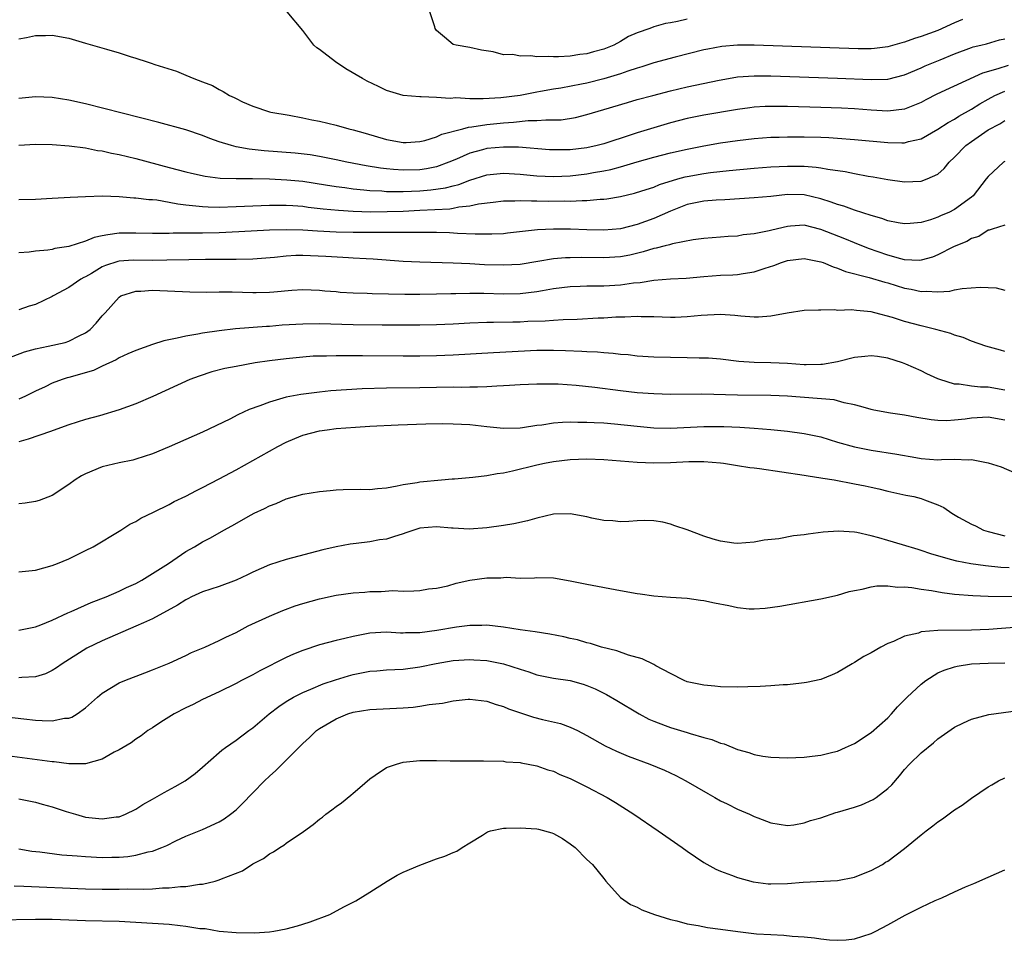
# Model space of a CAD drawing. Units: inches. Extents: x 2679000 to 2682000, y 1550591 to 1551000.
# Drawn here: x 2680289 to 2680407, y 1550660 to 1550770 of the extents above; entities that cross this region are included whole.
import ezdxf

# ---------------------------------------------------------------- set-up
doc = ezdxf.new("R2010")
doc.units = ezdxf.units.IN
doc.header["$MEASUREMENT"] = 0
doc.layers.add('LD26791548_2ft', color=9, linetype='Continuous')

msp = doc.modelspace()

# ---------------------------------------------------------------- linework, layer by layer
at = {"layer": 'LD26791548_2ft'}
for points, elevation in [([(2680401.94, 1550770.06), (2680401, 1550769.66), (2680399, 1550768.77), (2680397, 1550768.04), (2680396.2, 1550767.8), (2680395, 1550767.37), (2680394.7, 1550767.3), (2680393, 1550766.81), (2680391.4, 1550766.6), (2680391, 1550766.57), (2680389.44, 1550766.56), (2680377, 1550766.99), (2680375, 1550766.99), (2680373.15, 1550766.85), (2680371.46, 1550766.54), (2680371, 1550766.44), (2680367.57, 1550765.57), (2680365, 1550764.89), (2680363.58, 1550764.42), (2680363, 1550764.26), (2680361.91, 1550763.91), (2680361, 1550763.57), (2680359.03, 1550762.97), (2680357, 1550762.48), (2680356.34, 1550762.34), (2680353.87, 1550761.87), (2680353, 1550761.74), (2680351.45, 1550761.45), (2680351, 1550761.39), (2680349.01, 1550760.99), (2680346.71, 1550760.71), (2680344.58, 1550760.58), (2680343, 1550760.6), (2680341.31, 1550760.69), (2680340.62, 1550760.62), (2680339, 1550760.76), (2680337.16, 1550760.84), (2680337, 1550760.82), (2680335, 1550760.97), (2680333, 1550761.57), (2680332.05, 1550762.05), (2680330.69, 1550762.69), (2680330.13, 1550763), (2680328.16, 1550764.16), (2680326.91, 1550765), (2680325, 1550766.48), (2680324.68, 1550766.68), (2680324.32, 1550767), (2680323, 1550768.76), (2680321.14, 1550771)], 8868), ([(2680369, 1550770.12), (2680367.83, 1550769.83), (2680367, 1550769.69), (2680366.4, 1550769.6), (2680365, 1550769.18), (2680364.51, 1550769), (2680363, 1550768.47), (2680361.97, 1550768.04), (2680361, 1550767.44), (2680360.21, 1550767), (2680359, 1550766.51), (2680357.79, 1550766.21), (2680357, 1550765.97), (2680356.13, 1550765.87), (2680355, 1550765.69), (2680353.61, 1550765.61), (2680353, 1550765.6), (2680352.35, 1550765.65), (2680351, 1550765.63), (2680350.27, 1550765.73), (2680349, 1550765.69), (2680348.13, 1550765.87), (2680347, 1550765.85), (2680345.79, 1550766.21), (2680344.39, 1550766.39), (2680343, 1550766.73), (2680341.36, 1550767), (2680341, 1550767.1), (2680339.96, 1550767.96), (2680339, 1550768.78), (2680338.84, 1550769), (2680338.81, 1550769.19), (2680338.21, 1550771)], 8866), ([(2680289, 1550767.75), (2680289.93, 1550767.93), (2680291, 1550768.18), (2680292.18, 1550768.18), (2680293, 1550768.22), (2680295, 1550767.83), (2680297, 1550767.26), (2680299.48, 1550766.52), (2680301, 1550766.09), (2680302.35, 1550765.65), (2680303, 1550765.46), (2680304.37, 1550765), (2680304.86, 1550764.86), (2680305.3, 1550764.7), (2680307.88, 1550763.88), (2680309, 1550763.41), (2680309.94, 1550763), (2680311, 1550762.63), (2680312.17, 1550762.17), (2680313, 1550761.71), (2680313.48, 1550761.48), (2680314.21, 1550761), (2680314.76, 1550760.76), (2680315, 1550760.61), (2680315.77, 1550760.23), (2680317, 1550759.69), (2680319, 1550759.04), (2680319.17, 1550759), (2680321.36, 1550758.64), (2680323, 1550758.33), (2680324.07, 1550758.07), (2680325, 1550757.91), (2680327, 1550757.43), (2680328.49, 1550757), (2680329, 1550756.88), (2680330.46, 1550756.46), (2680333, 1550755.72), (2680335, 1550755.37), (2680335.38, 1550755.38), (2680337, 1550755.47), (2680337.61, 1550755.61), (2680339, 1550756.03), (2680339.65, 1550756.35), (2680342.15, 1550757), (2680342.81, 1550757.19), (2680343.22, 1550757.22), (2680345, 1550757.5), (2680347, 1550757.71), (2680348.21, 1550757.79), (2680349.98, 1550757.98), (2680351, 1550758), (2680352.09, 1550758.09), (2680353, 1550758.06), (2680353.91, 1550758.09), (2680355.63, 1550758.37), (2680357, 1550758.71), (2680359, 1550759.29), (2680361.84, 1550760.16), (2680363, 1550760.49), (2680364.87, 1550761), (2680367, 1550761.56), (2680369, 1550762.02), (2680372.83, 1550762.83), (2680374.82, 1550763.18), (2680375, 1550763.2), (2680377, 1550763.33), (2680379, 1550763.32), (2680387, 1550763.06), (2680391, 1550762.88), (2680393, 1550762.94), (2680395, 1550763.44), (2680397, 1550764.29), (2680397.48, 1550764.52), (2680399.26, 1550765.26), (2680401, 1550765.97), (2680403, 1550766.72), (2680403.21, 1550766.79), (2680404.12, 1550767), (2680404.82, 1550767.18), (2680406.36, 1550767.64), (2680407, 1550767.78)], 8870), ([(2680407.42, 1550764.58), (2680406.17, 1550764.17), (2680404.34, 1550763.66), (2680398.87, 1550761.13), (2680397.54, 1550760.46), (2680397, 1550760.16), (2680396.19, 1550759.81), (2680395, 1550759.36), (2680393, 1550759.12), (2680391, 1550759.22), (2680389, 1550759.38), (2680387.47, 1550759.47), (2680385, 1550759.56), (2680381, 1550759.65), (2680379, 1550759.68), (2680378.34, 1550759.66), (2680377, 1550759.58), (2680376.48, 1550759.52), (2680375, 1550759.32), (2680371, 1550758.65), (2680369, 1550758.24), (2680367, 1550757.72), (2680365, 1550757.13), (2680363, 1550756.52), (2680362.27, 1550756.27), (2680359, 1550755.2), (2680358.24, 1550755), (2680357, 1550754.73), (2680355, 1550754.49), (2680353.51, 1550754.49), (2680353, 1550754.47), (2680352.5, 1550754.5), (2680348.8, 1550754.8), (2680347, 1550754.82), (2680345, 1550754.63), (2680344.48, 1550754.48), (2680343, 1550754.09), (2680341.38, 1550753.38), (2680340.48, 1550753), (2680339, 1550752.46), (2680337.79, 1550752.21), (2680337, 1550752.1), (2680335, 1550752.04), (2680333.85, 1550752.15), (2680333, 1550752.2), (2680332.28, 1550752.28), (2680330.56, 1550752.56), (2680328.28, 1550753), (2680327, 1550753.28), (2680325, 1550753.69), (2680323.88, 1550753.88), (2680322.09, 1550754.09), (2680318.38, 1550754.38), (2680316.57, 1550754.57), (2680315, 1550754.86), (2680314.45, 1550755), (2680313, 1550755.46), (2680311.85, 1550755.85), (2680311, 1550756.21), (2680309, 1550756.86), (2680305.75, 1550757.75), (2680297, 1550759.98), (2680295, 1550760.44), (2680293, 1550760.75), (2680291, 1550760.82), (2680289, 1550760.62)], 8872), ([(2680289, 1550755.04), (2680291, 1550755.17), (2680293, 1550755.14), (2680295.02, 1550754.98), (2680297, 1550754.71), (2680298.42, 1550754.42), (2680299, 1550754.35), (2680300.09, 1550754.09), (2680301, 1550753.92), (2680303, 1550753.45), (2680307, 1550752.39), (2680309, 1550751.85), (2680309.68, 1550751.68), (2680311.32, 1550751.32), (2680313.1, 1550751.1), (2680315, 1550751.04), (2680316.96, 1550751.04), (2680318.99, 1550751.01), (2680321.09, 1550750.91), (2680323, 1550750.72), (2680325.7, 1550750.3), (2680327, 1550750.09), (2680328.04, 1550749.96), (2680329, 1550749.82), (2680330.29, 1550749.71), (2680331, 1550749.62), (2680332.43, 1550749.57), (2680333, 1550749.51), (2680333.49, 1550749.49), (2680335, 1550749.5), (2680337, 1550749.57), (2680338.31, 1550749.69), (2680340.06, 1550749.94), (2680341, 1550750.19), (2680341.65, 1550750.35), (2680343, 1550750.86), (2680345, 1550751.48), (2680347, 1550751.69), (2680349, 1550751.56), (2680351, 1550751.37), (2680353, 1550751.3), (2680355, 1550751.38), (2680357, 1550751.62), (2680357.77, 1550751.77), (2680359, 1550751.98), (2680359.85, 1550752.15), (2680361, 1550752.46), (2680361.43, 1550752.57), (2680363, 1550753.05), (2680365, 1550753.61), (2680367, 1550754.11), (2680369, 1550754.57), (2680371, 1550754.98), (2680373, 1550755.33), (2680375, 1550755.6), (2680377, 1550755.83), (2680379, 1550756), (2680380.01, 1550756.01), (2680381, 1550756.05), (2680383, 1550756.05), (2680385, 1550756), (2680385.96, 1550755.96), (2680387, 1550755.89), (2680389, 1550755.74), (2680393, 1550755.37), (2680394.67, 1550755.33), (2680395, 1550755.34), (2680395.48, 1550755.48), (2680397, 1550755.81), (2680399, 1550756.97), (2680400.23, 1550757.77), (2680401, 1550758.17), (2680401.5, 1550758.5), (2680403, 1550759.33), (2680404.01, 1550759.99), (2680405, 1550760.56), (2680405.83, 1550761), (2680407, 1550761.52)], 8874), ([(2680289, 1550748.54), (2680291, 1550748.59), (2680293, 1550748.7), (2680295.16, 1550748.84), (2680297, 1550748.92), (2680299.03, 1550748.97), (2680301, 1550748.91), (2680302.76, 1550748.76), (2680303, 1550748.76), (2680304.55, 1550748.55), (2680305, 1550748.53), (2680305.51, 1550748.49), (2680307, 1550748.23), (2680308.02, 1550748.02), (2680309, 1550747.91), (2680310.2, 1550747.8), (2680311, 1550747.69), (2680311.65, 1550747.65), (2680313, 1550747.64), (2680315, 1550747.7), (2680319, 1550747.87), (2680319.86, 1550747.86), (2680321, 1550747.87), (2680321.81, 1550747.81), (2680323, 1550747.73), (2680323.64, 1550747.64), (2680325.43, 1550747.43), (2680327.25, 1550747.25), (2680329, 1550747.14), (2680331.08, 1550747.08), (2680333.1, 1550747.1), (2680335, 1550747.16), (2680337, 1550747.25), (2680340.57, 1550747.43), (2680341, 1550747.5), (2680341.65, 1550747.65), (2680343, 1550747.78), (2680344.02, 1550748.02), (2680345.79, 1550748.21), (2680347, 1550748.38), (2680348.38, 1550748.38), (2680349, 1550748.42), (2680350.37, 1550748.37), (2680351, 1550748.39), (2680352.36, 1550748.36), (2680354.37, 1550748.37), (2680355, 1550748.35), (2680356.44, 1550748.44), (2680357, 1550748.44), (2680358.59, 1550748.59), (2680359, 1550748.6), (2680359.36, 1550748.64), (2680361, 1550748.9), (2680362.7, 1550749.3), (2680363.56, 1550749.56), (2680365, 1550750.03), (2680365.68, 1550750.32), (2680367.87, 1550751), (2680368.75, 1550751.25), (2680369, 1550751.31), (2680371, 1550751.66), (2680371.77, 1550751.77), (2680374.01, 1550752.01), (2680377, 1550752.28), (2680379, 1550752.44), (2680381, 1550752.55), (2680383, 1550752.53), (2680384.43, 1550752.43), (2680385, 1550752.34), (2680385.84, 1550752.16), (2680387.9, 1550751.9), (2680389, 1550751.66), (2680390.65, 1550751.35), (2680391.26, 1550751.26), (2680393, 1550750.93), (2680395, 1550750.64), (2680397, 1550750.73), (2680397.73, 1550751), (2680399, 1550751.57), (2680399.76, 1550752.24), (2680400.36, 1550753), (2680401, 1550753.6), (2680402.36, 1550755), (2680403, 1550755.47), (2680405, 1550756.86), (2680406.39, 1550757.61), (2680407, 1550757.98)], 8876), ([(2680407, 1550753.09), (2680406.86, 1550753), (2680405, 1550751.31), (2680404.78, 1550751), (2680403.22, 1550749), (2680403, 1550748.82), (2680401, 1550747.36), (2680400.29, 1550747), (2680399.39, 1550746.61), (2680399, 1550746.42), (2680398.11, 1550746.11), (2680397, 1550745.78), (2680395.66, 1550745.66), (2680395, 1550745.62), (2680394.26, 1550745.74), (2680393, 1550746), (2680392.27, 1550746.27), (2680391, 1550746.62), (2680389, 1550747.26), (2680387.74, 1550747.74), (2680387, 1550747.94), (2680386.24, 1550748.24), (2680385, 1550748.63), (2680383, 1550749.1), (2680381, 1550749.14), (2680379, 1550748.91), (2680377, 1550748.73), (2680373.48, 1550748.52), (2680372.48, 1550748.48), (2680371, 1550748.36), (2680369, 1550747.93), (2680367, 1550747.13), (2680365, 1550746.28), (2680363, 1550745.56), (2680361, 1550745.05), (2680359, 1550744.89), (2680357, 1550744.92), (2680355.01, 1550744.99), (2680353, 1550745.01), (2680351.07, 1550744.93), (2680347.5, 1550744.5), (2680347, 1550744.45), (2680345.63, 1550744.38), (2680343.62, 1550744.38), (2680341.52, 1550744.48), (2680340.55, 1550744.55), (2680339, 1550744.6), (2680337.41, 1550744.59), (2680336.61, 1550744.61), (2680335, 1550744.58), (2680334.6, 1550744.6), (2680333, 1550744.58), (2680332.59, 1550744.59), (2680329, 1550744.58), (2680327, 1550744.62), (2680324.74, 1550744.74), (2680323, 1550744.87), (2680321.07, 1550744.93), (2680319, 1550744.87), (2680315.34, 1550744.66), (2680313, 1550744.56), (2680311, 1550744.51), (2680307.48, 1550744.52), (2680307, 1550744.49), (2680305.51, 1550744.49), (2680305, 1550744.48), (2680303, 1550744.52), (2680301, 1550744.5), (2680299.67, 1550744.33), (2680299, 1550744.18), (2680298.02, 1550743.98), (2680297, 1550743.55), (2680295, 1550742.93), (2680293.33, 1550742.67), (2680293, 1550742.58), (2680292.49, 1550742.49), (2680291, 1550742.36), (2680290.25, 1550742.25), (2680289, 1550742.15)], 8878), ([(2680407, 1550745.46), (2680405.49, 1550745), (2680405.13, 1550744.87), (2680405, 1550744.86), (2680403.88, 1550744.12), (2680403, 1550743.86), (2680402.48, 1550743.52), (2680401.15, 1550743), (2680400.88, 1550742.88), (2680399, 1550741.92), (2680398.35, 1550741.65), (2680397, 1550741.28), (2680396.74, 1550741.26), (2680395, 1550741.34), (2680394.56, 1550741.44), (2680393, 1550741.89), (2680390.68, 1550742.68), (2680389, 1550743.34), (2680387.85, 1550743.85), (2680385, 1550744.97), (2680383, 1550745.46), (2680381.34, 1550745.34), (2680381, 1550745.33), (2680379.12, 1550744.88), (2680378.79, 1550744.79), (2680377, 1550744.43), (2680375.7, 1550744.3), (2680375, 1550744.17), (2680373.89, 1550744.11), (2680373, 1550744.02), (2680371, 1550743.87), (2680369.7, 1550743.7), (2680367.24, 1550743.24), (2680366.88, 1550743.12), (2680366.36, 1550743), (2680365.29, 1550742.71), (2680365, 1550742.67), (2680363.73, 1550742.27), (2680362.11, 1550741.89), (2680361, 1550741.68), (2680359, 1550741.55), (2680356.4, 1550741.6), (2680355, 1550741.58), (2680354.44, 1550741.56), (2680353, 1550741.43), (2680351.11, 1550741.11), (2680349, 1550740.77), (2680347, 1550740.67), (2680344.74, 1550740.74), (2680343, 1550740.85), (2680341, 1550740.94), (2680337, 1550741.04), (2680335, 1550741.14), (2680331.4, 1550741.4), (2680330.57, 1550741.43), (2680329, 1550741.53), (2680328.45, 1550741.55), (2680325.73, 1550741.73), (2680323, 1550741.84), (2680322.17, 1550741.83), (2680321, 1550741.76), (2680319.61, 1550741.61), (2680317, 1550741.41), (2680315, 1550741.36), (2680311.36, 1550741.36), (2680309.34, 1550741.34), (2680306.73, 1550741.27), (2680305, 1550741.26), (2680302.7, 1550741.3), (2680301, 1550741.17), (2680300.86, 1550741.14), (2680299.36, 1550740.64), (2680299, 1550740.47), (2680297.69, 1550739.69), (2680297, 1550739.3), (2680296.79, 1550739.21), (2680296.43, 1550739), (2680295, 1550738), (2680293.11, 1550737), (2680293, 1550736.93), (2680291, 1550736), (2680290.23, 1550735.77), (2680289, 1550735.34)], 8880), ([(2680287.49, 1550729.49), (2680289.68, 1550730.32), (2680291, 1550730.68), (2680292.53, 1550731), (2680294.55, 1550731.45), (2680295, 1550731.61), (2680296.24, 1550732.24), (2680297, 1550732.6), (2680297.54, 1550733), (2680298.25, 1550733.75), (2680299, 1550734.63), (2680299.35, 1550735), (2680301, 1550736.86), (2680301.23, 1550737), (2680303, 1550737.58), (2680303.59, 1550737.59), (2680305, 1550737.68), (2680309.48, 1550737.48), (2680311.46, 1550737.46), (2680313, 1550737.49), (2680314.52, 1550737.48), (2680317, 1550737.41), (2680317.43, 1550737.43), (2680319, 1550737.45), (2680319.51, 1550737.51), (2680321.69, 1550737.69), (2680323, 1550737.78), (2680325, 1550737.7), (2680325.63, 1550737.63), (2680327, 1550737.52), (2680327.47, 1550737.47), (2680329, 1550737.38), (2680330.68, 1550737.32), (2680331.28, 1550737.28), (2680335.22, 1550737.22), (2680337, 1550737.22), (2680339, 1550737.24), (2680340.7, 1550737.3), (2680341.3, 1550737.3), (2680343, 1550737.35), (2680344.66, 1550737.34), (2680347, 1550737.27), (2680349, 1550737.29), (2680351, 1550737.53), (2680351.66, 1550737.66), (2680353, 1550737.9), (2680355, 1550738.14), (2680356.17, 1550738.17), (2680357, 1550738.2), (2680358.2, 1550738.2), (2680359, 1550738.22), (2680361, 1550738.34), (2680362.58, 1550738.58), (2680363.37, 1550738.63), (2680365, 1550738.89), (2680367, 1550739.04), (2680368.86, 1550739.14), (2680371, 1550739.34), (2680373, 1550739.48), (2680374.46, 1550739.54), (2680375, 1550739.58), (2680375.7, 1550739.7), (2680377, 1550739.87), (2680378.31, 1550740.31), (2680379.37, 1550740.63), (2680380.27, 1550741), (2680381, 1550741.24), (2680383, 1550741.48), (2680383.39, 1550741.39), (2680385, 1550741.1), (2680385.28, 1550741), (2680386.47, 1550740.47), (2680387, 1550740.33), (2680387.93, 1550739.93), (2680390.77, 1550739.23), (2680392.66, 1550738.66), (2680393, 1550738.57), (2680395, 1550737.95), (2680395.81, 1550737.81), (2680397, 1550737.53), (2680397.58, 1550737.57), (2680399, 1550737.48), (2680400.42, 1550737.58), (2680401, 1550737.73), (2680401.89, 1550737.89), (2680404.07, 1550738.07), (2680405, 1550738), (2680405.97, 1550737.97), (2680407, 1550737.69)], 8882), ([(2680407, 1550730.36), (2680406.5, 1550730.5), (2680404.75, 1550731), (2680403, 1550731.6), (2680402.02, 1550732.02), (2680401, 1550732.31), (2680400.53, 1550732.53), (2680398.75, 1550733), (2680397, 1550733.41), (2680395, 1550733.95), (2680393.57, 1550734.43), (2680391.47, 1550735), (2680391, 1550735.12), (2680389.25, 1550735.25), (2680388.65, 1550735.35), (2680387, 1550735.28), (2680386.67, 1550735.33), (2680385, 1550735.29), (2680384.7, 1550735.3), (2680383, 1550735.25), (2680380.95, 1550734.95), (2680379, 1550734.6), (2680377.52, 1550734.48), (2680377, 1550734.48), (2680375.41, 1550734.59), (2680374.68, 1550734.68), (2680373, 1550734.78), (2680370.66, 1550734.66), (2680369, 1550734.5), (2680367.56, 1550734.44), (2680367, 1550734.43), (2680365, 1550734.5), (2680363.48, 1550734.52), (2680363, 1550734.55), (2680361.53, 1550734.47), (2680360.47, 1550734.47), (2680359, 1550734.36), (2680358.34, 1550734.34), (2680355.82, 1550734.18), (2680354.16, 1550734.16), (2680353, 1550734.08), (2680352, 1550734), (2680349.93, 1550733.93), (2680349, 1550733.87), (2680348.13, 1550733.87), (2680345.81, 1550733.81), (2680345, 1550733.81), (2680343, 1550733.73), (2680341, 1550733.62), (2680339, 1550733.54), (2680337, 1550733.5), (2680332.49, 1550733.51), (2680329, 1550733.55), (2680325, 1550733.65), (2680323, 1550733.64), (2680320.51, 1550733.49), (2680319, 1550733.35), (2680318.66, 1550733.34), (2680314.93, 1550733.07), (2680313, 1550732.84), (2680311, 1550732.55), (2680310.44, 1550732.44), (2680309, 1550732.2), (2680307.94, 1550731.94), (2680306.37, 1550731.63), (2680305, 1550731.18), (2680303, 1550730.47), (2680302.07, 1550730.07), (2680301, 1550729.59), (2680300.64, 1550729.36), (2680299, 1550728.6), (2680297.93, 1550728.07), (2680295, 1550727.24), (2680294.81, 1550727.19), (2680294.2, 1550727), (2680293, 1550726.56), (2680292.15, 1550726.15), (2680291, 1550725.62), (2680289.79, 1550725), (2680289, 1550724.64)], 8884), ([(2680407, 1550725.75), (2680405, 1550726.08), (2680404.09, 1550726.09), (2680403, 1550726.21), (2680401.56, 1550726.44), (2680401, 1550726.45), (2680399.21, 1550727), (2680399, 1550727.08), (2680397.68, 1550727.68), (2680397, 1550728.03), (2680395.15, 1550728.85), (2680394.77, 1550729), (2680393, 1550729.56), (2680391.75, 1550729.75), (2680391, 1550729.84), (2680390.26, 1550729.74), (2680389, 1550729.63), (2680387, 1550729.13), (2680385.19, 1550728.81), (2680385, 1550728.79), (2680383.23, 1550728.77), (2680383, 1550728.77), (2680381, 1550728.92), (2680379, 1550729.01), (2680377, 1550729.06), (2680375.18, 1550729.18), (2680373, 1550729.44), (2680371.56, 1550729.56), (2680371, 1550729.58), (2680370.42, 1550729.58), (2680369, 1550729.61), (2680367, 1550729.62), (2680365, 1550729.67), (2680363, 1550729.81), (2680361.94, 1550729.94), (2680361, 1550730.01), (2680360.12, 1550730.12), (2680359, 1550730.19), (2680358.26, 1550730.26), (2680357, 1550730.31), (2680356.37, 1550730.37), (2680354.45, 1550730.45), (2680353, 1550730.49), (2680351, 1550730.47), (2680345.8, 1550730.2), (2680341, 1550729.91), (2680339, 1550729.83), (2680337, 1550729.79), (2680335, 1550729.79), (2680330.15, 1550729.85), (2680327.84, 1550729.84), (2680327, 1550729.85), (2680325.81, 1550729.81), (2680325, 1550729.81), (2680324.22, 1550729.78), (2680323, 1550729.69), (2680321, 1550729.5), (2680319, 1550729.25), (2680317.31, 1550729), (2680315, 1550728.58), (2680313.68, 1550728.32), (2680312.09, 1550727.91), (2680310.58, 1550727.42), (2680309.47, 1550727), (2680305.03, 1550724.97), (2680303, 1550724.11), (2680301, 1550723.37), (2680298.65, 1550722.65), (2680297, 1550722.22), (2680295, 1550721.6), (2680293.1, 1550720.9), (2680292.8, 1550720.8), (2680290.14, 1550719.86), (2680289, 1550719.55)], 8886), ([(2680407, 1550722.16), (2680405, 1550722.51), (2680403, 1550722.38), (2680402.27, 1550722.27), (2680401, 1550722.13), (2680400.08, 1550722.08), (2680399, 1550722.12), (2680398.18, 1550722.18), (2680396.47, 1550722.47), (2680395, 1550722.76), (2680393.34, 1550723), (2680391.33, 1550723.34), (2680391, 1550723.41), (2680389.79, 1550723.79), (2680389, 1550723.98), (2680387.79, 1550724.21), (2680387, 1550724.47), (2680386.59, 1550724.59), (2680381, 1550725.02), (2680379, 1550725.11), (2680375, 1550725.13), (2680370.75, 1550725.25), (2680367, 1550725.22), (2680365, 1550725.28), (2680363, 1550725.43), (2680361, 1550725.66), (2680357.96, 1550726.04), (2680355.71, 1550726.29), (2680353.56, 1550726.44), (2680353, 1550726.46), (2680352.45, 1550726.45), (2680351, 1550726.46), (2680349, 1550726.37), (2680347.72, 1550726.28), (2680347, 1550726.24), (2680346.23, 1550726.23), (2680345, 1550726.14), (2680343.91, 1550726.09), (2680343, 1550726.11), (2680341.93, 1550726.07), (2680341, 1550726.09), (2680337, 1550726), (2680333, 1550725.96), (2680330.11, 1550725.89), (2680328.22, 1550725.78), (2680326.36, 1550725.64), (2680325, 1550725.51), (2680322.77, 1550725.23), (2680321, 1550724.89), (2680319, 1550724.31), (2680317.84, 1550723.84), (2680316.59, 1550723.41), (2680315.23, 1550722.77), (2680314.27, 1550722.27), (2680311, 1550720.71), (2680309, 1550719.82), (2680307, 1550718.95), (2680305, 1550718.12), (2680303, 1550717.46), (2680302.64, 1550717.36), (2680301, 1550717.03), (2680299, 1550716.56), (2680297, 1550715.73), (2680296.51, 1550715.49), (2680295.74, 1550715), (2680295, 1550714.46), (2680293, 1550713.15), (2680291.46, 1550712.54), (2680291, 1550712.42), (2680289.78, 1550712.22), (2680289, 1550712.14)], 8888), ([(2680289, 1550703.99), (2680291, 1550704.2), (2680293, 1550704.74), (2680293.65, 1550705), (2680295, 1550705.57), (2680295.95, 1550706.05), (2680297, 1550706.55), (2680297.89, 1550707), (2680301.22, 1550709), (2680302.29, 1550709.71), (2680303, 1550710.01), (2680303.6, 1550710.4), (2680305.13, 1550711.13), (2680307, 1550712.06), (2680307.61, 1550712.4), (2680309, 1550713.06), (2680310.27, 1550713.73), (2680311, 1550714.08), (2680313, 1550715.12), (2680315, 1550716.19), (2680317, 1550717.3), (2680320.02, 1550719), (2680321, 1550719.51), (2680322.04, 1550719.96), (2680323, 1550720.34), (2680325, 1550720.87), (2680325.89, 1550721), (2680327, 1550721.13), (2680329.31, 1550721.31), (2680331, 1550721.42), (2680334.42, 1550721.58), (2680337.7, 1550721.7), (2680339.73, 1550721.73), (2680341, 1550721.72), (2680343, 1550721.61), (2680345, 1550721.37), (2680347, 1550721.17), (2680349, 1550721.24), (2680349.27, 1550721.27), (2680351, 1550721.54), (2680351.6, 1550721.6), (2680353, 1550721.82), (2680354.09, 1550721.91), (2680355, 1550721.95), (2680355.92, 1550721.92), (2680357, 1550721.92), (2680357.86, 1550721.86), (2680359, 1550721.81), (2680360.29, 1550721.71), (2680363, 1550721.43), (2680365, 1550721.24), (2680367, 1550721.19), (2680371, 1550721.37), (2680373.38, 1550721.38), (2680375.3, 1550721.3), (2680377, 1550721.18), (2680379, 1550721.02), (2680381, 1550720.82), (2680383, 1550720.56), (2680385, 1550720.13), (2680387, 1550719.52), (2680389, 1550718.94), (2680391, 1550718.57), (2680394.08, 1550718.08), (2680396.34, 1550717.66), (2680397, 1550717.55), (2680399, 1550717.41), (2680399.44, 1550717.44), (2680401, 1550717.46), (2680402.62, 1550717.38), (2680403, 1550717.43), (2680405, 1550717.04), (2680406.55, 1550716.55), (2680408.13, 1550715.87)], 8890), ([(2680289, 1550697.02), (2680291, 1550697.41), (2680291.66, 1550697.66), (2680293, 1550698.23), (2680294.89, 1550699.11), (2680295.26, 1550699.26), (2680297.68, 1550700.32), (2680299.44, 1550701), (2680301, 1550701.68), (2680301.88, 1550702.12), (2680303, 1550702.62), (2680303.71, 1550703), (2680305, 1550703.78), (2680306.9, 1550705), (2680309, 1550706.42), (2680310.04, 1550707), (2680311, 1550707.57), (2680311.94, 1550708.06), (2680313.54, 1550709), (2680314.49, 1550709.51), (2680316.83, 1550710.83), (2680317.16, 1550711), (2680318.42, 1550711.58), (2680319, 1550711.9), (2680319.81, 1550712.19), (2680321, 1550712.72), (2680323, 1550713.27), (2680325, 1550713.59), (2680326.27, 1550713.73), (2680327, 1550713.79), (2680327.83, 1550713.83), (2680329.89, 1550713.89), (2680331, 1550713.85), (2680331.95, 1550713.95), (2680333, 1550714.04), (2680334.27, 1550714.27), (2680335, 1550714.44), (2680336.69, 1550714.69), (2680337, 1550714.76), (2680339.59, 1550715), (2680340.87, 1550715.13), (2680341.14, 1550715.13), (2680343.33, 1550715.33), (2680345, 1550715.52), (2680346.24, 1550715.76), (2680347, 1550715.85), (2680348.08, 1550716.08), (2680351, 1550716.8), (2680351.9, 1550717), (2680353, 1550717.21), (2680355, 1550717.45), (2680357, 1550717.51), (2680359, 1550717.44), (2680361, 1550717.29), (2680363, 1550717.12), (2680365, 1550717.03), (2680367, 1550717.07), (2680369.19, 1550717.19), (2680371, 1550717.2), (2680373, 1550717.04), (2680373.35, 1550717), (2680375, 1550716.73), (2680376.48, 1550716.48), (2680377, 1550716.44), (2680377.63, 1550716.37), (2680383, 1550715.57), (2680383.47, 1550715.47), (2680385, 1550715.26), (2680385.21, 1550715.21), (2680386.58, 1550715), (2680389, 1550714.54), (2680390.28, 1550714.28), (2680391, 1550714.11), (2680391.92, 1550713.92), (2680393, 1550713.65), (2680395.18, 1550713.18), (2680396.13, 1550713), (2680397, 1550712.77), (2680397.4, 1550712.6), (2680399, 1550712.01), (2680399.69, 1550711.69), (2680400.67, 1550711), (2680401.47, 1550710.53), (2680403, 1550709.7), (2680403.49, 1550709.49), (2680404.44, 1550709), (2680405, 1550708.83), (2680407, 1550708.29)], 8892), ([(2680407.52, 1550704.48), (2680406.53, 1550704.53), (2680404.71, 1550704.71), (2680402.95, 1550704.95), (2680401.26, 1550705.26), (2680400.51, 1550705.49), (2680398.16, 1550706.16), (2680397, 1550706.56), (2680396.65, 1550706.65), (2680394.78, 1550707.22), (2680393, 1550707.73), (2680391.94, 1550708.06), (2680391, 1550708.31), (2680389.29, 1550708.71), (2680389, 1550708.76), (2680387.12, 1550708.88), (2680385.26, 1550708.74), (2680383.48, 1550708.52), (2680383, 1550708.43), (2680381.71, 1550708.29), (2680379.96, 1550707.96), (2680378.22, 1550707.78), (2680377, 1550707.55), (2680375, 1550707.4), (2680374.56, 1550707.44), (2680373, 1550707.66), (2680372.09, 1550707.91), (2680371, 1550708.26), (2680369, 1550709.01), (2680367.51, 1550709.51), (2680367, 1550709.71), (2680366.06, 1550709.94), (2680365, 1550710.11), (2680363.87, 1550710.13), (2680363, 1550710.1), (2680362, 1550710), (2680361, 1550709.97), (2680360.1, 1550710.1), (2680359, 1550710.14), (2680357.58, 1550710.42), (2680357, 1550710.57), (2680355, 1550710.94), (2680353, 1550710.89), (2680351, 1550710.43), (2680349.9, 1550710.1), (2680348.25, 1550709.75), (2680347, 1550709.55), (2680345, 1550709.27), (2680342.9, 1550709.1), (2680341, 1550709.22), (2680340.78, 1550709.22), (2680339, 1550709.39), (2680337, 1550709.22), (2680336.28, 1550709), (2680335.34, 1550708.66), (2680335, 1550708.56), (2680333.83, 1550708.17), (2680333, 1550707.92), (2680332.19, 1550707.81), (2680331, 1550707.58), (2680329.37, 1550707.37), (2680329, 1550707.36), (2680328.68, 1550707.32), (2680327, 1550706.99), (2680325.38, 1550706.62), (2680321, 1550705.48), (2680319, 1550704.85), (2680317, 1550703.97), (2680316.36, 1550703.64), (2680315, 1550703), (2680313, 1550702.26), (2680311, 1550701.6), (2680309.69, 1550701), (2680309.24, 1550700.76), (2680309, 1550700.66), (2680308, 1550700), (2680305, 1550698.39), (2680303.91, 1550697.91), (2680303, 1550697.48), (2680299, 1550695.73), (2680297.15, 1550694.85), (2680294.2, 1550693), (2680293.5, 1550692.5), (2680293, 1550692.19), (2680292.2, 1550691.8), (2680291, 1550691.45), (2680289.37, 1550691.37), (2680289, 1550691.31)], 8894), ([(2680285.06, 1550686.94), (2680289.6, 1550686.4), (2680291, 1550686.26), (2680291.8, 1550686.2), (2680293, 1550686.19), (2680294.48, 1550686.48), (2680295, 1550686.51), (2680295.37, 1550686.63), (2680295.98, 1550687), (2680297, 1550687.71), (2680298.42, 1550689), (2680299, 1550689.49), (2680301, 1550690.71), (2680301.69, 1550691), (2680304.09, 1550691.91), (2680305, 1550692.26), (2680307, 1550693.08), (2680309, 1550693.99), (2680309.67, 1550694.33), (2680311.28, 1550695), (2680313, 1550695.79), (2680313.8, 1550696.2), (2680315, 1550696.75), (2680316.47, 1550697.53), (2680319, 1550698.71), (2680320.62, 1550699.38), (2680322.08, 1550699.92), (2680323, 1550700.21), (2680325, 1550700.77), (2680327, 1550701.21), (2680329, 1550701.5), (2680330.42, 1550701.58), (2680331, 1550701.63), (2680332.37, 1550701.63), (2680333.75, 1550701.75), (2680335, 1550701.7), (2680336.29, 1550701.71), (2680337, 1550701.78), (2680338.04, 1550701.96), (2680339, 1550702.06), (2680340.33, 1550702.33), (2680341.36, 1550702.64), (2680343, 1550703), (2680345, 1550703.29), (2680346.7, 1550703.3), (2680347.34, 1550703.34), (2680349, 1550703.26), (2680350.71, 1550703.29), (2680351, 1550703.31), (2680353, 1550703.27), (2680355, 1550702.94), (2680357, 1550702.52), (2680361, 1550701.78), (2680363, 1550701.42), (2680363.38, 1550701.38), (2680365, 1550701.14), (2680367, 1550700.97), (2680369, 1550700.83), (2680370.6, 1550700.6), (2680371, 1550700.56), (2680372.27, 1550700.27), (2680373.96, 1550699.96), (2680375, 1550699.73), (2680376.41, 1550699.59), (2680377, 1550699.58), (2680378.34, 1550699.66), (2680380.09, 1550699.91), (2680385, 1550700.77), (2680387, 1550701.22), (2680388.36, 1550701.64), (2680389, 1550701.78), (2680389.92, 1550701.92), (2680391, 1550702.21), (2680391.68, 1550702.32), (2680393, 1550702.32), (2680394.18, 1550702.18), (2680395, 1550702.2), (2680395.87, 1550702.13), (2680397, 1550701.93), (2680398.24, 1550701.76), (2680399.51, 1550701.51), (2680401, 1550701.34), (2680403.16, 1550701.16), (2680405, 1550701.09), (2680408.95, 1550701.05)], 8896), ([(2680408.63, 1550697.37), (2680405.11, 1550697.11), (2680403.02, 1550697.02), (2680399, 1550696.97), (2680397, 1550696.8), (2680396.68, 1550696.68), (2680395, 1550696.29), (2680393.67, 1550695.67), (2680393, 1550695.42), (2680392.16, 1550695), (2680391, 1550694.32), (2680390.15, 1550693.85), (2680389, 1550693.14), (2680388.74, 1550693), (2680387, 1550691.94), (2680386.34, 1550691.66), (2680385, 1550691.13), (2680383.26, 1550690.74), (2680383, 1550690.7), (2680382.67, 1550690.67), (2680381, 1550690.47), (2680380.46, 1550690.46), (2680379, 1550690.34), (2680377.74, 1550690.26), (2680376.24, 1550690.24), (2680375, 1550690.2), (2680373, 1550690.25), (2680372.32, 1550690.32), (2680371, 1550690.42), (2680369, 1550690.85), (2680368.65, 1550691), (2680367, 1550691.82), (2680365.25, 1550692.75), (2680365, 1550692.9), (2680363.59, 1550693.59), (2680361.97, 1550694.03), (2680360.56, 1550694.56), (2680358.74, 1550695), (2680357.42, 1550695.42), (2680357, 1550695.51), (2680355.85, 1550695.85), (2680355, 1550696.04), (2680354.23, 1550696.23), (2680352.55, 1550696.55), (2680350.81, 1550696.81), (2680349, 1550697.06), (2680347, 1550697.38), (2680345, 1550697.6), (2680344.43, 1550697.57), (2680343, 1550697.56), (2680341.38, 1550697.38), (2680339.04, 1550696.96), (2680337, 1550696.7), (2680335.3, 1550696.7), (2680335, 1550696.68), (2680334.68, 1550696.68), (2680333, 1550696.79), (2680331, 1550696.66), (2680329.6, 1550696.4), (2680329, 1550696.26), (2680328.01, 1550696.01), (2680327, 1550695.8), (2680325, 1550695.26), (2680323, 1550694.58), (2680321.86, 1550694.14), (2680321, 1550693.73), (2680317.83, 1550692.17), (2680317, 1550691.69), (2680315.65, 1550691), (2680315, 1550690.64), (2680313, 1550689.66), (2680311, 1550688.71), (2680309.87, 1550688.13), (2680309, 1550687.72), (2680307.6, 1550687), (2680305.99, 1550686.01), (2680305, 1550685.35), (2680304.45, 1550685), (2680303.63, 1550684.37), (2680303, 1550683.97), (2680302.44, 1550683.56), (2680301, 1550682.72), (2680300.42, 1550682.42), (2680299, 1550681.6), (2680296.98, 1550681.02), (2680295, 1550681.03), (2680293.25, 1550681.25), (2680293, 1550681.26), (2680287, 1550682.08)], 8898), ([(2680289, 1550676.85), (2680291, 1550676.43), (2680291.8, 1550676.2), (2680293, 1550675.89), (2680294.66, 1550675.34), (2680295.77, 1550675), (2680297, 1550674.66), (2680299, 1550674.43), (2680300.67, 1550674.67), (2680301, 1550674.7), (2680301.77, 1550675), (2680303, 1550675.61), (2680303.85, 1550676.15), (2680305, 1550676.79), (2680306.4, 1550677.6), (2680307.7, 1550678.3), (2680308.9, 1550679), (2680310.11, 1550679.89), (2680311, 1550680.63), (2680313, 1550682.38), (2680313.32, 1550682.68), (2680313.76, 1550683), (2680315, 1550683.86), (2680316.53, 1550685), (2680317, 1550685.33), (2680318.97, 1550687), (2680320.12, 1550687.88), (2680321, 1550688.48), (2680321.88, 1550689), (2680323, 1550689.57), (2680323.96, 1550689.96), (2680325.42, 1550690.58), (2680326.92, 1550691.08), (2680328.45, 1550691.55), (2680329, 1550691.7), (2680331, 1550692.11), (2680331.84, 1550692.16), (2680333, 1550692.26), (2680335, 1550692.36), (2680337, 1550692.63), (2680338.95, 1550693.05), (2680341, 1550693.38), (2680343, 1550693.5), (2680343.48, 1550693.48), (2680345, 1550693.38), (2680347.02, 1550693), (2680349, 1550692.36), (2680350.05, 1550692.05), (2680351, 1550691.68), (2680353, 1550691.27), (2680355, 1550690.98), (2680356.55, 1550690.55), (2680357, 1550690.41), (2680357.99, 1550689.99), (2680359.33, 1550689.33), (2680360.59, 1550688.59), (2680363.24, 1550687), (2680364.39, 1550686.39), (2680365, 1550686.14), (2680366.37, 1550685.63), (2680367, 1550685.38), (2680369, 1550684.77), (2680369.34, 1550684.66), (2680371, 1550684.17), (2680371.94, 1550683.94), (2680373, 1550683.49), (2680373.41, 1550683.41), (2680375, 1550682.75), (2680376.38, 1550682.38), (2680377, 1550682.13), (2680378.05, 1550681.95), (2680379, 1550681.82), (2680381, 1550681.76), (2680383, 1550681.81), (2680383.94, 1550681.94), (2680385, 1550682.05), (2680386.44, 1550682.44), (2680387, 1550682.55), (2680387.95, 1550683), (2680389, 1550683.45), (2680391, 1550684.78), (2680393, 1550686.54), (2680393.45, 1550687), (2680394.17, 1550687.83), (2680395.3, 1550689), (2680397, 1550690.56), (2680397.55, 1550691), (2680399, 1550691.9), (2680399.75, 1550692.25), (2680401, 1550692.65), (2680401.29, 1550692.71), (2680403, 1550692.99), (2680405, 1550693.07), (2680407, 1550693.12)], 8900), ([(2680289, 1550670.84), (2680290.57, 1550670.57), (2680291.51, 1550670.49), (2680294.14, 1550670.14), (2680295.97, 1550670.03), (2680297, 1550669.93), (2680299, 1550669.84), (2680300.15, 1550669.85), (2680301, 1550669.88), (2680302.05, 1550669.95), (2680303, 1550670.09), (2680304.49, 1550670.49), (2680305, 1550670.58), (2680306.12, 1550671), (2680306.73, 1550671.27), (2680307.8, 1550671.8), (2680309, 1550672.36), (2680311, 1550673.18), (2680313, 1550674.08), (2680313.57, 1550674.43), (2680314.33, 1550675), (2680315, 1550675.54), (2680315.74, 1550676.26), (2680317, 1550677.57), (2680318.41, 1550679), (2680319, 1550679.57), (2680319.76, 1550680.24), (2680320.51, 1550681), (2680321, 1550681.46), (2680322.51, 1550683), (2680323, 1550683.47), (2680323.81, 1550684.19), (2680324.64, 1550685), (2680325, 1550685.25), (2680327, 1550686.42), (2680328.39, 1550687), (2680329, 1550687.21), (2680331, 1550687.53), (2680335, 1550687.72), (2680336.19, 1550687.81), (2680337, 1550687.91), (2680338.11, 1550688.11), (2680339.72, 1550688.28), (2680341, 1550688.56), (2680342.77, 1550688.77), (2680343, 1550688.78), (2680345, 1550688.54), (2680346.12, 1550688.11), (2680347, 1550687.9), (2680347.61, 1550687.61), (2680350.62, 1550686.62), (2680351.67, 1550686.33), (2680353.84, 1550685.84), (2680355, 1550685.42), (2680355.88, 1550685), (2680357, 1550684.43), (2680359.19, 1550683.19), (2680360.54, 1550682.54), (2680361.95, 1550681.95), (2680364.51, 1550681), (2680366.26, 1550680.26), (2680367.62, 1550679.62), (2680368.83, 1550679), (2680371.46, 1550677.46), (2680372.31, 1550677), (2680373, 1550676.6), (2680373.76, 1550676.24), (2680375, 1550675.61), (2680376.45, 1550675), (2680377, 1550674.74), (2680377.44, 1550674.56), (2680379, 1550673.97), (2680381, 1550673.66), (2680381.74, 1550673.74), (2680383, 1550673.95), (2680383.76, 1550674.24), (2680385, 1550674.58), (2680386.8, 1550675.2), (2680387, 1550675.23), (2680388.34, 1550675.66), (2680389, 1550675.83), (2680389.86, 1550676.14), (2680391.25, 1550676.75), (2680391.59, 1550677), (2680393, 1550678.09), (2680393.5, 1550678.5), (2680394.41, 1550679.59), (2680395, 1550680.35), (2680395.61, 1550681), (2680397, 1550682.34), (2680398.46, 1550683.54), (2680399, 1550684.02), (2680401, 1550685.42), (2680402.06, 1550685.94), (2680403, 1550686.36), (2680405.09, 1550686.91), (2680408.61, 1550687.39)], 8902), ([(2680288.43, 1550666.43), (2680289.59, 1550666.41), (2680297, 1550666.09), (2680299, 1550666.05), (2680301, 1550666.05), (2680302.07, 1550666.07), (2680303.96, 1550666.04), (2680305, 1550666.09), (2680306.21, 1550666.21), (2680307, 1550666.19), (2680308.36, 1550666.36), (2680309, 1550666.36), (2680310.63, 1550666.63), (2680311, 1550666.65), (2680312.49, 1550667), (2680313, 1550667.14), (2680313.25, 1550667.25), (2680315.76, 1550668.24), (2680317, 1550669.06), (2680318.29, 1550669.71), (2680319, 1550670.27), (2680319.5, 1550670.5), (2680320.23, 1550671), (2680320.72, 1550671.28), (2680321, 1550671.52), (2680323.07, 1550672.93), (2680324.23, 1550673.77), (2680325, 1550674.41), (2680325.34, 1550674.66), (2680325.74, 1550675), (2680326.48, 1550675.52), (2680327, 1550675.94), (2680327.63, 1550676.37), (2680328.73, 1550677.27), (2680329, 1550677.52), (2680329.81, 1550678.19), (2680331, 1550679.25), (2680331.66, 1550679.66), (2680333, 1550680.58), (2680334.2, 1550681), (2680335, 1550681.21), (2680336.6, 1550681.4), (2680337, 1550681.42), (2680339, 1550681.42), (2680340.61, 1550681.39), (2680343, 1550681.4), (2680344.61, 1550681.39), (2680347, 1550681.33), (2680347.28, 1550681.28), (2680349, 1550681.17), (2680349.13, 1550681.13), (2680351, 1550680.8), (2680352.31, 1550680.31), (2680353, 1550680.15), (2680353.77, 1550679.77), (2680355, 1550679.28), (2680357, 1550678.27), (2680359.43, 1550677), (2680360.4, 1550676.4), (2680362.6, 1550675), (2680365.54, 1550673), (2680368.4, 1550671), (2680369, 1550670.56), (2680371, 1550669.23), (2680372.44, 1550668.44), (2680373, 1550668.18), (2680374.31, 1550667.69), (2680375, 1550667.41), (2680376.9, 1550666.9), (2680378.69, 1550666.69), (2680379, 1550666.67), (2680381, 1550666.73), (2680382.89, 1550666.89), (2680387, 1550667.06), (2680389, 1550667.46), (2680390.08, 1550667.92), (2680391, 1550668.28), (2680392.38, 1550669), (2680392.74, 1550669.26), (2680393, 1550669.4), (2680395, 1550670.88), (2680397, 1550672.54), (2680397.6, 1550673), (2680398.4, 1550673.6), (2680399, 1550674.08), (2680399.56, 1550674.44), (2680401, 1550675.51), (2680401.91, 1550676.09), (2680403, 1550676.93), (2680405, 1550678.26), (2680405.47, 1550678.53), (2680406.24, 1550679), (2680407, 1550679.36)], 8904), ([(2680286.38, 1550662.38), (2680291, 1550662.46), (2680292.44, 1550662.44), (2680293, 1550662.44), (2680297, 1550662.3), (2680301, 1550662.19), (2680303, 1550662.1), (2680305, 1550661.98), (2680307, 1550661.85), (2680308.32, 1550661.68), (2680309, 1550661.62), (2680310.65, 1550661.34), (2680311.31, 1550661.31), (2680313, 1550661.01), (2680315, 1550660.84), (2680317.2, 1550660.8), (2680319, 1550660.92), (2680319.54, 1550661), (2680321, 1550661.28), (2680322.37, 1550661.64), (2680323, 1550661.85), (2680323.88, 1550662.12), (2680326.22, 1550663), (2680327.92, 1550663.93), (2680329, 1550664.49), (2680329.35, 1550664.65), (2680331, 1550665.68), (2680333.07, 1550667), (2680334.3, 1550667.7), (2680335, 1550668.07), (2680337, 1550668.92), (2680339, 1550669.68), (2680340, 1550670), (2680341, 1550670.42), (2680341.44, 1550670.56), (2680342.07, 1550671), (2680343, 1550671.56), (2680344.5, 1550672.5), (2680345.1, 1550672.9), (2680345.45, 1550673), (2680347, 1550673.34), (2680347.32, 1550673.32), (2680349, 1550673.39), (2680351, 1550673.24), (2680351.2, 1550673.2), (2680352.78, 1550672.78), (2680353, 1550672.69), (2680354.09, 1550672.09), (2680355, 1550671.45), (2680355.59, 1550671), (2680357, 1550669.59), (2680357.65, 1550669), (2680359, 1550667.3), (2680359.25, 1550667), (2680361.03, 1550665.03), (2680362.2, 1550664.2), (2680363, 1550663.89), (2680363.57, 1550663.57), (2680365.08, 1550663), (2680367, 1550662.41), (2680367.75, 1550662.25), (2680369, 1550661.9), (2680370.32, 1550661.68), (2680371.44, 1550661.44), (2680373, 1550661.25), (2680375.04, 1550660.96), (2680377.3, 1550660.7), (2680379, 1550660.6), (2680380.54, 1550660.54), (2680381.57, 1550660.43), (2680383, 1550660.34), (2680384.23, 1550660.23), (2680385, 1550660.09), (2680386.04, 1550659.96), (2680387, 1550659.92), (2680388.03, 1550659.97), (2680389, 1550660.08), (2680391, 1550660.73), (2680391.56, 1550661), (2680393, 1550661.76), (2680395.08, 1550662.92), (2680397, 1550663.88), (2680398.67, 1550664.67), (2680399.46, 1550665), (2680401, 1550665.72), (2680402.31, 1550666.31), (2680403.29, 1550666.71), (2680405, 1550667.47), (2680407, 1550668.34)], 8906)]:
    msp.add_lwpolyline(points, dxfattribs=dict(at, elevation=elevation))

doc.saveas('drawing.dxf')
